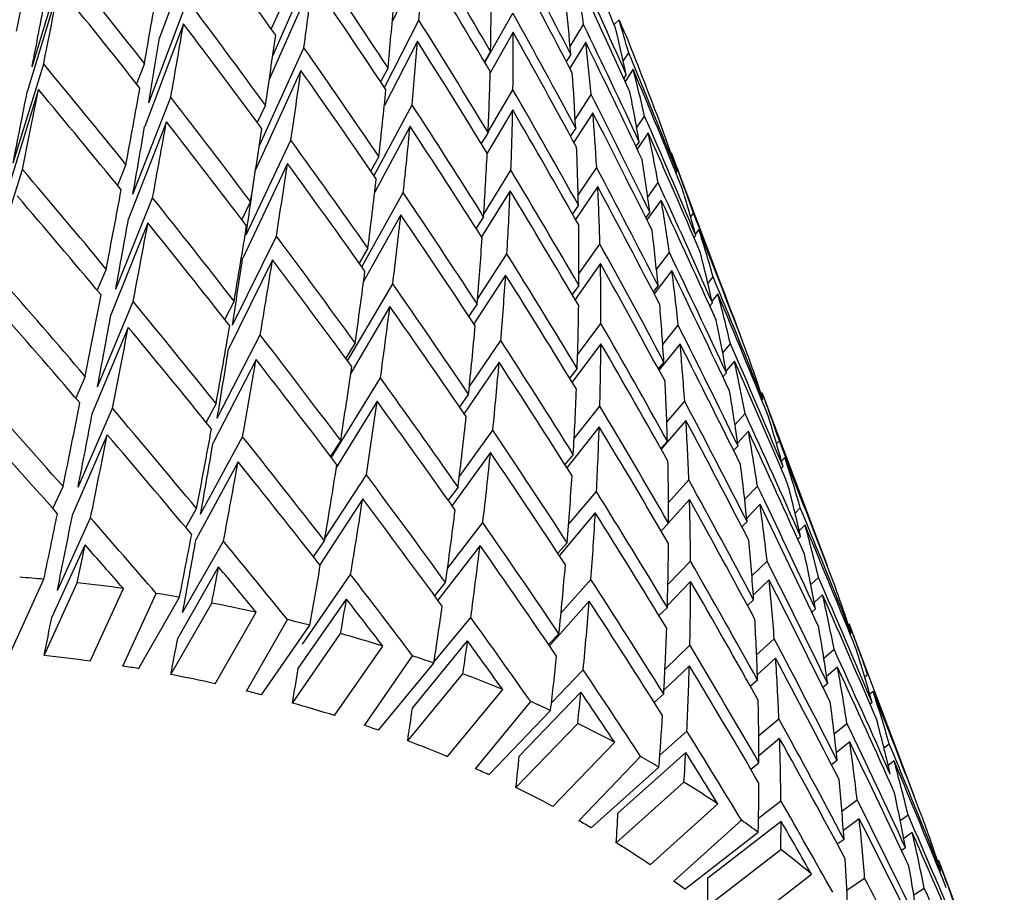
# Model space of a CAD drawing. Units: millimetres. Extents: x 2945 to 11917, y 1393 to 7729.
# Drawn here: x 5674 to 5678, y 3264 to 3267 of the extents above; entities that cross this region are included whole.
import ezdxf

# ---------------------------------------------------------------- set-up
doc = ezdxf.new("R2010")
doc.units = ezdxf.units.MM

# ---------------------------------------------------------------- blocks, each defined once
blk = doc.blocks.new('ART5465')
at = {"color": 0, "lineweight": 25}
for p, q in [((59506.0608, 42996.3612), (59505.8956, 42995.9119)), ((59505.3662, 42995.7919), (59505.4979, 42996.2275)), ((59506.3661, 42995.8373), (59506.5433, 42996.2398)), ((59506.9903, 42996.2371), (59506.8627, 42995.9793)), ((59506.532, 42996.1482), (59506.3519, 42995.739)), ((59505.4775, 42996.1233), (59505.3458, 42995.6878)), ((59505.8507, 42995.6419), (59506.0122, 42996.0686)), ((59506.3916, 42996.0184), (59506.3599, 42995.949)), ((59507.2479, 42995.8087), (59507.3645, 42996.0147)), ((59505.9953, 42995.9694), (59505.8339, 42995.5427)), ((59506.8302, 42995.7056), (59506.9739, 42995.9849)), ((59507.602, 42995.8755), (59507.6577, 42995.9668)), ((59507.7845, 42995.9678), (59507.8053, 42995.9865)), ((59507.3653, 42995.9347), (59507.2698, 42995.7659)), ((59506.9674, 42995.8979), (59506.83, 42995.6308)), ((59507.6669, 42995.8931), (59507.6009, 42995.7851)), ((59506.3106, 42995.4637), (59506.4959, 42995.8701)), ((59507.2718, 42995.8549), (59507.2462, 42995.8115)), ((59507.6048, 42995.8431), (59507.586, 42995.8137)), ((59507.8231, 42995.8149), (59507.8454, 42995.8493)), ((59505.2874, 42995.3922), (59505.4142, 42995.8032)), ((59505.8327, 42995.8054), (59505.7998, 42995.721)), ((59506.4831, 42995.7758), (59506.2949, 42995.3633)), ((59506.8453, 42995.7865), (59506.8145, 42995.7291)), ((59507.8637, 42995.7816), (59507.8308, 42995.7309)), ((59507.8838, 42995.7975), (59507.886, 42995.7977)), ((59507.8354, 42995.7591), (59507.825, 42995.7438)), ((59505.3928, 42995.6963), (59505.2661, 42995.2853)), ((59507.2615, 42995.5206), (59507.3646, 42995.695)), ((59505.7849, 42995.2613), (59505.9423, 42995.6646)), ((59507.6232, 42995.5729), (59507.6896, 42995.6767)), ((59506.336, 42995.6314), (59506.302, 42995.5597)), ((59506.7873, 42995.3391), (59506.9451, 42995.6335)), ((59507.3633, 42995.6123), (59507.2571, 42995.4327)), ((59507.6963, 42995.6005), (59507.6176, 42995.4775)), ((59507.9565, 42995.6119), (59507.956, 42995.6111)), ((59505.9242, 42995.5628), (59505.7668, 42995.1595)), ((59507.8787, 42995.5387), (59507.9114, 42995.5867)), ((59506.9368, 42995.5439), (59506.7903, 42995.2706)), ((59507.2614, 42995.5183), (59507.2329, 42995.4723)), ((59507.6252, 42995.5363), (59507.6033, 42995.5038)), ((59507.9269, 42995.5164), (59507.881, 42995.449)), ((59506.2555, 42995.0925), (59506.4419, 42995.4858)), ((59507.2329, 42995.4723), (59507.2334, 42995.4732)), ((59507.8891, 42995.4799), (59507.8754, 42995.4608)), ((59508.0211, 42995.4316), (59508.0229, 42995.4342)), ((59506.8072, 42995.4185), (59506.7738, 42995.3587)), ((59505.2044, 42994.9789), (59505.326, 42995.3645)), ((59505.7561, 42995.3846), (59505.7211, 42995.2981)), ((59506.4275, 42995.3888), (59506.2412, 42994.9955)), ((59507.2432, 42995.1785), (59507.3563, 42995.3609)), ((59507.6355, 42995.2579), (59507.7124, 42995.3724)), ((59508.0454, 42995.3578), (59508.0414, 42995.3524)), ((59508.048, 42995.3692), (59508.0437, 42995.3631)), ((59508.2995, 42994.7025), (59508.0514, 42995.3604)), ((59507.9246, 42995.2498), (59507.9677, 42995.3099)), ((59507.3529, 42995.2757), (59507.234, 42995.0838)), ((59507.7167, 42995.2936), (59507.6248, 42995.1569)), ((59505.7139, 42994.8674), (59505.8669, 42995.2465)), ((59506.2739, 42995.2307), (59506.2375, 42995.1569)), ((59506.7362, 42994.96), (59506.9088, 42995.2681)), ((59507.9806, 42995.2372), (59507.9213, 42995.1545)), ((59507.6364, 42995.2159), (59507.6114, 42995.1806)), ((59507.9331, 42995.1872), (59507.9161, 42995.1648)), ((59506.8987, 42995.1758), (59506.7438, 42994.8993)), ((59507.2426, 42995.1682), (59507.2111, 42995.1198)), ((59508.1031, 42995.167), (59508.1148, 42995.1824)), ((59505.8476, 42995.142), (59505.6946, 42994.7629)), ((59508.1369, 42995.1152), (59508.1227, 42995.0964)), ((59506.1985, 42994.7174), (59506.3813, 42995.0877)), ((59508.1243, 42995.0905), (59508.1168, 42995.0811)), ((59506.7617, 42995.0371), (59506.7254, 42994.9753)), ((59507.6388, 42994.9311), (59507.7259, 42995.0544)), ((59506.3654, 42994.9881), (59506.1827, 42994.6179)), ((59507.2171, 42994.8252), (59507.3395, 42995.0133)), ((59507.9608, 42994.9488), (59508.0144, 42995.0197)), ((59505.6741, 42994.9506), (59505.637, 42994.8621)), ((59507.7279, 42994.9732), (59507.6224, 42994.8241)), ((59508.0246, 42994.9446), (59507.9514, 42994.8479)), ((59507.3341, 42994.9255), (59507.202, 42994.7225)), ((59508.1749, 42994.8902), (59508.1966, 42994.9174)), ((59506.6771, 42994.5691), (59506.865, 42994.8892)), ((59507.6385, 42994.8825), (59507.6103, 42994.8447)), ((59507.9674, 42994.8817), (59507.9471, 42994.8563)), ((59508.2158, 42994.8479), (59508.1916, 42994.8175)), ((59505.6378, 42994.461), (59505.7861, 42994.8151)), ((59506.2054, 42994.8171), (59506.1664, 42994.7414)), ((59506.8532, 42994.7944), (59506.6907, 42994.5178)), ((59507.2154, 42994.8052), (59507.1808, 42994.7547)), ((59508.1931, 42994.8105), (59508.1821, 42994.7975)), ((59505.7656, 42994.7079), (59505.6173, 42994.3539)), ((59507.6332, 42994.5933), (59507.7303, 42994.7235)), ((59507.9872, 42994.6365), (59508.0512, 42994.7165)), ((59506.1354, 42994.3302), (59506.3142, 42994.6766)), ((59508.3087, 42994.6781), (59508.3082, 42994.6775)), ((59506.7087, 42994.6431), (59506.6695, 42994.5795)), ((59507.1832, 42994.4614), (59507.3143, 42994.6528)), ((59507.73, 42994.6399), (59507.6104, 42994.4797)), ((59508.0589, 42994.6391), (59507.9714, 42994.5298)), ((59508.2362, 42994.6019), (59508.2682, 42994.6397)), ((59506.2969, 42994.5744), (59506.1181, 42994.228)), ((59507.3069, 42994.5626), (59507.1611, 42994.3499)), ((59507.6315, 42994.537), (59507.5999, 42994.497)), ((59507.9919, 42994.5639), (59507.9681, 42994.5359)), ((59508.2846, 42994.5679), (59508.2501, 42994.5271)), ((59505.5869, 42994.5041), (59505.5475, 42994.4139)), ((59506.6097, 42994.1674), (59506.8138, 42994.4978)), ((59508.2516, 42994.5185), (59508.237, 42994.5023)), ((59508.3727, 42994.5005), (59508.3743, 42994.5023)), ((59507.18, 42994.4301), (59507.142, 42994.3778)), ((59508.4002, 42994.4355), (59508.3961, 42994.4308)), ((59508.4031, 42994.4092), (59508.3989, 42994.4048)), ((59508.6619, 42993.7415), (59508.4037, 42994.4261)), ((59505.5569, 42994.0429), (59505.7001, 42994.3713)), ((59506.1307, 42994.3913), (59506.0888, 42994.314)), ((59506.8002, 42994.4005), (59506.6312, 42994.1268)), ((59507.6189, 42994.2452), (59507.7255, 42994.3802)), ((59508.0039, 42994.3134), (59508.0782, 42994.4009)), ((59508.2871, 42994.3027), (59508.3295, 42994.3498)), ((59507.723, 42994.2943), (59507.5887, 42994.1244)), ((59508.0834, 42994.3213), (59507.9811, 42994.2008)), ((59505.6784, 42994.2615), (59505.5352, 42993.9331)), ((59506.0664, 42993.9315), (59506.2409, 42994.2534)), ((59507.1417, 42994.0881), (59507.2809, 42994.2802)), ((59508.3431, 42994.2758), (59508.2982, 42994.226)), ((59506.6485, 42994.2374), (59506.606, 42994.1722)), ((59508.0065, 42994.2345), (59507.9792, 42994.2043)), ((59508.2998, 42994.2149), (59508.2816, 42994.1959)), ((59508.4603, 42994.2233), (59508.4718, 42994.2355)), ((59507.2715, 42994.1875), (59507.1113, 42993.9666)), ((59507.6153, 42994.1798), (59507.5802, 42994.138)), ((59508.4946, 42994.1666), (59508.4806, 42994.1518)), ((59506.2222, 42994.1486), (59506.0477, 42993.8268)), ((59508.4869, 42994.1291), (59508.4789, 42994.1212)), ((59506.5828, 42993.8302), (59506.7554, 42994.0946)), ((59505.4528, 42993.9544), (59505.4947, 42994.0462)), ((59507.1363, 42994.0437), (59507.0948, 42993.9899)), ((59508.011, 42993.9804), (59508.0953, 42994.0738)), ((59508.3275, 42993.9933), (59508.3804, 42994.0483)), ((59507.5959, 42993.8876), (59507.7116, 42994.0254)), ((59506.74, 42993.9948), (59506.5613, 42993.7209)), ((59508.098, 42993.9919), (59508.0112, 42993.8958)), ((59508.3913, 42993.9722), (59508.336, 42993.9147)), ((59506.0048, 42993.8756), (59506.0498, 42993.9542)), ((59507.7068, 42993.9372), (59507.5573, 42993.7591)), ((59508.5368, 42993.9359), (59508.5585, 42993.9574)), ((59505.4712, 42993.6139), (59505.6091, 42993.916)), ((59507.0926, 42993.7058), (59507.2392, 42993.8962)), ((59508.0112, 42993.8942), (59507.9802, 42993.862)), ((59508.3375, 42993.9004), (59508.3155, 42993.879)), ((59508.5784, 42993.8864), (59508.5542, 42993.8625)), ((59507.9883, 42993.8704), (59507.9804, 42993.8616)), ((59508.5598, 42993.8382), (59508.5481, 42993.8273)), ((59505.4483, 42993.5016), (59505.5862, 42993.8036)), ((59505.9917, 42993.5221), (59506.1615, 42993.8189)), ((59506.5351, 42993.7543), (59506.5812, 42993.8207)), ((59507.2278, 42993.8011), (59507.0526, 42993.5735)), ((59507.59, 42993.8118), (59507.5511, 42993.7684)), ((59508.0084, 42993.6381), (59508.1025, 42993.7357)), ((59508.3575, 42993.6744), (59508.4207, 42993.7359)), ((59508.6713, 42993.7167), (59508.6707, 42993.7162)), ((59505.9715, 42993.4149), (59506.1413, 42993.7116)), ((59506.4893, 42993.3913), (59506.6897, 42993.6804)), ((59505.277, 42993.3582), (59505.415, 42993.6604)), ((59505.416, 42993.3441), (59505.5539, 42993.6462)), ((59507.0392, 42993.5917), (59507.0845, 42993.6468)), ((59507.5644, 42993.5212), (59507.6885, 42993.6598)), ((59508.1027, 42993.6516), (59508.0063, 42993.5516)), ((59508.429, 42993.6577), (59508.3634, 42993.5939)), ((59508.6023, 42993.6388), (59508.6343, 42993.6684)), ((59505.6074, 42993.3201), (59505.7453, 42993.6221)), ((59505.7435, 42993.2996), (59505.8815, 42993.6019)), ((59508.6513, 42993.5955), (59508.6168, 42993.5637)), ((59505.8086, 42993.2888), (59505.9786, 42993.5858)), ((59505.9427, 42993.2645), (59506.1126, 42993.5613)), ((59506.4722, 42993.289), (59506.6727, 42993.5781)), ((59507.6815, 42993.5692), (59507.516, 42993.3844)), ((59508.3646, 42993.5756), (59508.3387, 42993.5521)), ((59506.1268, 42993.2263), (59506.2967, 42993.5231)), ((59508.0061, 42993.5436), (59507.9711, 42993.5098)), ((59508.6217, 42993.5371), (59508.6061, 42993.5237)), ((59508.7349, 42993.541), (59508.7364, 42993.5423)), ((59506.2573, 42993.1957), (59506.4273, 42993.4927)), ((59506.3197, 42993.18), (59506.5203, 42993.4693)), ((59507.0363, 42993.3154), (59507.1893, 42993.5016)), ((59508.7628, 42993.4741), (59508.7588, 42993.4705)), ((59506.4478, 42993.1456), (59506.6483, 42993.4347)), ((59507.5128, 42993.3891), (59507.5557, 42993.4338)), ((59508.7698, 42993.4369), (59508.7654, 42993.4332)), ((59509.0319, 42992.7604), (59508.7665, 42993.4643)), ((59506.9466, 42993.1251), (59507.176, 42993.4041)), ((59507.9964, 42993.2873), (59508.0997, 42993.3872)), ((59508.3771, 42993.3466), (59508.4504, 42993.4132)), ((59506.6231, 42993.0935), (59506.8236, 42993.3826)), ((59508.6566, 42993.3328), (59508.6991, 42993.3693)), ((59506.747, 42993.0531), (59506.9476, 42993.3423)), ((59506.8061, 42993.0326), (59507.0357, 42993.3119)), ((59508.4561, 42993.333), (59508.3803, 42993.2642)), ((59506.9272, 42992.9884), (59507.1566, 42993.2675)), ((59507.5244, 42993.1467), (59507.6564, 42993.284)), ((59508.0976, 42993.301), (59507.9919, 42993.1988)), ((59508.7132, 42993.2945), (59508.6682, 42993.2559)), ((59508.8264, 42993.2548), (59508.838, 42993.2643)), ((59508.3811, 42993.2412), (59508.3512, 42993.216)), ((59508.6725, 42993.2265), (59508.6529, 42993.2109)), ((59507.0923, 42992.9229), (59507.3218, 42993.202)), ((59507.3907, 42992.9244), (59507.6472, 42993.1912)), ((59507.9518, 42993.1483), (59507.9911, 42993.1835)), ((59508.8613, 42993.1943), (59508.8472, 42993.1827)), ((59507.2086, 42992.8728), (59507.4382, 42993.1521)), ((59508.857, 42993.1477), (59508.8485, 42993.1414)), ((59507.2639, 42992.8478), (59507.5207, 42993.1148)), ((59507.377, 42992.7942), (59507.6336, 42993.061)), ((59508.3862, 42993.0108), (59508.4696, 42993.0808)), ((59508.6997, 42993.0185), (59508.7526, 42993.0606)), ((59507.9748, 42992.9287), (59508.0871, 42993.0293)), ((59507.5306, 42992.7157), (59507.7872, 42992.9825)), ((59508.4726, 42992.9986), (59508.3869, 42992.9265)), ((59508.764, 42992.9839), (59508.7086, 42992.9399)), ((59508.9061, 42992.9603), (59508.9282, 42992.9769)), ((59507.801, 42992.6885), (59508.0826, 42992.9408)), ((59507.6383, 42992.6565), (59507.895, 42992.9235)), ((59508.3528, 42992.8713), (59508.387, 42992.8979)), ((59508.7121, 42992.907), (59508.6883, 42992.8896)), ((59508.9485, 42992.9051), (59508.924, 42992.8866)), ((59507.6894, 42992.6271), (59507.9712, 42992.8797)), ((59507.7936, 42992.5645), (59508.0752, 42992.8169)), ((59508.385, 42992.6674), (59508.478, 42992.7395)), ((59508.7316, 42992.6966), (59508.795, 42992.743)), ((59507.9345, 42992.4737), (59508.2161, 42992.7261)), ((59508.0327, 42992.4058), (59508.3145, 42992.6583)), ((59508.1741, 42992.4193), (59508.4785, 42992.6552)), ((59508.8036, 42992.6644), (59508.7378, 42992.6162)), ((59508.9741, 42992.6581), (59509.0067, 42992.6807)), ((59508.0792, 42992.3722), (59508.3838, 42992.6084)), ((59508.7122, 42992.5604), (59508.7403, 42992.5792)), ((59509.024, 42992.6072), (59508.9889, 42992.5828)), ((59508.1736, 42992.3011), (59508.4781, 42992.5371)), ((59508.9963, 42992.5438), (59508.9796, 42992.5331)), ((59509.1047, 42992.5609), (59509.1062, 42992.5619)), ((59509.4065, 42991.7672), (59509.1367, 42992.4827)), ((59509.1426, 42992.4486), (59509.1378, 42992.4457)), ((59508.3006, 42992.1988), (59508.605, 42992.4347)), ((59508.7524, 42992.3677), (59508.826, 42992.4171)), ((59509.0302, 42992.3489), (59509.0734, 42992.3764))]:
    blk.add_line(p, q, dxfattribs=at)
for centre, radius, start, end in [((59504.4909, 42994.4583), 3.6498, 23.4238, 24.752), ((59504.71, 42986.1043), 7.589, 84.66929, 85.43125), ((59504.7378, 42986.3681), 7.3237, 82.09268, 83.6019), ((59504.7767, 42986.6347), 7.0542, 80.18997, 80.98996), ((59504.8264, 42986.9018), 6.7826, 77.47987, 79.06834), ((59504.8871, 42987.166), 6.5115, 75.47364, 76.31749), ((59504.9579, 42987.425), 6.2429, 72.61097, 74.2897), ((59504.6523, 42986.4843), 6.9022, 82.04659, 83.64799), ((59505.0386, 42987.6758), 5.9794, 70.48799, 71.38118), ((59504.6891, 42986.7355), 6.6483, 80.3052, 80.87473), ((59504.7358, 42986.9873), 6.3922, 77.43136, 79.11684), ((59505.1276, 42987.9164), 5.7229, 67.4553, 69.2342), ((59504.7931, 42987.2362), 6.1367, 75.59519, 76.19594), ((59504.8598, 42987.4804), 5.8836, 72.5597, 74.34096), ((59505.2244, 42988.1443), 5.4753, 65.2041, 66.1513), ((59505.3269, 42988.3578), 5.2384, 61.9873, 63.8743), ((59504.9358, 42987.7167), 5.6353, 70.6166, 71.2525), ((59505.0197, 42987.9435), 5.3935, 67.401, 69.2886), ((59505.434, 42988.5552), 5.0138, 59.5998, 60.6043), ((59505.111, 42988.1582), 5.1602, 65.3406, 66.0149), ((59505.5435, 42988.7352), 4.8031, 56.1905, 58.1899), ((59505.2075, 42988.3595), 4.9369, 61.9297, 63.932), ((59505.3086, 42988.5455), 4.7253, 59.7445, 60.4596), ((59505.6539, 42988.897), 4.6072, 53.6636, 54.7263), ((59505.4117, 42988.7152), 4.5267, 56.1294, 58.2509), ((59505.7627, 42989.0399), 4.4276, 50.0618, 52.1727), ((59505.5158, 42988.8676), 4.342, 53.8167, 54.5733)]:
    blk.add_arc(centre, radius, start, end, dxfattribs=at)
for centre, major_axis, ratio, start_param, end_param in [((59503.1898, 42988.5558), (-8.0165, 14.7177), 0.394934, 5.011892, 5.045577), ((59503.0983, 42988.7984), (-6.6841, 15.5144), 0.409252, 5.002308, 5.035712), ((59503.0983, 42988.7984), (-5.7099, 15.9139), 0.410801, 5.019358, 5.05258), ((59503.1898, 42988.5558), (-4.1891, 16.2871), 0.401098, 5.078519, 5.103127), ((59503.0983, 42988.7984), (2.8727, 12.0268), 0.049054, 5.359728, 5.393412), ((59503.0983, 42988.7984), (-8.7844, 14.077), 0.377493, 4.986835, 5.02052), ((59503.0983, 42988.7984), (-7.5938, 15.0072), 0.401297, 4.985929, 5.019487), ((59503.1898, 42988.5558), (3.1682, 10.6386), 0.20133, 5.543571, 5.577128), ((59503.1898, 42988.5558), (-6.6841, 15.5144), 0.409252, 5.01363, 5.047188), ((59503.1898, 42988.5558), (-5.7099, 15.9139), 0.410801, 5.030834, 5.064238), ((59503.0983, 42988.7984), (-4.6992, 16.1942), 0.40593, 5.036171, 5.069181), ((59503.1898, 42988.5558), (3.2558, 9.6501), 0.327961, 5.69102, 5.724242), ((59503.1898, 42988.5558), (-4.6992, 16.1942), 0.40593, 5.047829, 5.081051), ((59503.1898, 42988.5558), (3.0922, 11.115), 0.146206, 5.470552, 5.504237), ((59503.1898, 42988.5558), (-7.5938, 15.0072), 0.401297, 4.997124, 5.030809), ((59503.1898, 42988.5558), (2.8727, 12.0268), 0.049054, 5.37082, 5.404608), ((59503.1898, 42988.5558), (-8.7844, 14.077), 0.377493, 4.997928, 5.031715), ((59503.0983, 42988.7984), (2.9938, 11.5781), 0.095628, 5.386888, 5.420573), ((59503.0983, 42988.7984), (3.2225, 10.1499), 0.261649, 5.56069, 5.594094), ((59503.1898, 42988.5558), (2.7074, 11.3346), 0.049054, 5.416486, 5.449487), ((59503.0983, 42988.7984), (-8.4141, 14.407), 0.386996, 4.971053, 5.004738), ((59503.0983, 42988.7984), (3.1682, 10.6386), 0.20133, 5.487368, 5.520926), ((59503.0983, 42988.7984), (3.2558, 9.6501), 0.327961, 5.634482, 5.667704), ((59503.0983, 42988.7984), (-6.2034, 15.7284), 0.41083, 4.988365, 5.021769), ((59503.1898, 42988.5558), (2.9938, 11.5781), 0.095628, 5.397981, 5.431768), ((59503.1898, 42988.5558), (-8.4141, 14.407), 0.386996, 4.982145, 5.015933), ((59503.0983, 42988.7984), (-7.1487, 15.2734), 0.406072, 4.97154, 5.005097), ((59503.0983, 42988.7984), (-5.2073, 16.0696), 0.409167, 5.005411, 5.038633), ((59503.1898, 42988.5558), (3.2693, 9.1399), 0.401238, 5.765584, 5.790192), ((59503.0983, 42988.7984), (3.0922, 11.115), 0.146206, 5.414477, 5.448162), ((59503.1898, 42988.5558), (3.2225, 10.1499), 0.261649, 5.572013, 5.60557), ((59503.1898, 42988.5558), (-6.2034, 15.7284), 0.41083, 4.999688, 5.033245), ((59503.0983, 42988.7984), (3.2693, 9.1399), 0.401238, 5.708835, 5.741845), ((59503.1898, 42988.5558), (2.8215, 10.9117), 0.095628, 5.443647, 5.476648), ((59503.1898, 42988.5558), (3.1682, 10.6386), 0.20133, 5.498563, 5.532248), ((59503.1898, 42988.5558), (-7.1487, 15.2734), 0.406072, 4.982735, 5.01642), ((59503.1898, 42988.5558), (3.2558, 9.6501), 0.327961, 5.645958, 5.679362), ((59503.1898, 42988.5558), (-5.2073, 16.0696), 0.409167, 5.016887, 5.050291), ((59503.1898, 42988.5558), (-3.6806, 16.3477), 0.394679, 5.063737, 5.088344), ((59503.0983, 42988.7984), (-8.0165, 14.7177), 0.394934, 4.955817, 4.989502), ((59503.0983, 42988.7984), (-4.1891, 16.2871), 0.401098, 5.02177, 5.05478), ((59503.0983, 42988.7984), (-9.1253, 13.7298), 0.366433, 4.958349, 4.992136), ((59503.1898, 42988.5558), (3.0922, 11.115), 0.146206, 5.42557, 5.459357), ((59503.1898, 42988.5558), (-8.0165, 14.7177), 0.394934, 4.96691, 5.000697), ((59503.0983, 42988.7984), (3.2225, 10.1499), 0.261649, 5.515811, 5.549368), ((59503.0983, 42988.7984), (3.2558, 9.6501), 0.327961, 5.589602, 5.623006), ((59503.1898, 42988.5558), (3.2693, 9.1399), 0.401238, 5.720493, 5.753715), ((59503.1898, 42988.5558), (-4.1891, 16.2871), 0.401098, 5.033428, 5.06665), ((59503.1898, 42988.5558), (2.7074, 11.3346), 0.049054, 5.371498, 5.404608), ((59503.1898, 42988.5558), (2.8727, 12.0268), 0.049054, 5.325862, 5.359728), ((59503.1898, 42988.5558), (-9.1253, 13.7298), 0.366433, 4.969363, 5.003229), ((59503.0983, 42988.7984), (2.9938, 11.5781), 0.095628, 5.342008, 5.375796), ((59503.0983, 42988.7984), (3.1682, 10.6386), 0.20133, 5.442488, 5.476173), ((59503.0983, 42988.7984), (-6.6841, 15.5144), 0.409252, 4.957428, 4.990986), ((59503.0983, 42988.7984), (3.2693, 9.1399), 0.401238, 5.663955, 5.697177), ((59503.0983, 42988.7984), (-8.7844, 14.077), 0.377493, 4.941955, 4.975742), ((59503.0983, 42988.7984), (-5.7099, 15.9139), 0.410801, 4.974478, 5.007882), ((59503.0983, 42988.7984), (-7.5938, 15.0072), 0.401297, 4.941049, 4.974734), ((59503.1898, 42988.5558), (3.2225, 10.1499), 0.261649, 5.527006, 5.56069), ((59503.1898, 42988.5558), (-6.6841, 15.5144), 0.409252, 4.968623, 5.002308), ((59503.1898, 42988.5558), (3.2558, 9.6501), 0.327961, 5.600925, 5.634482), ((59503.1898, 42988.5558), (-5.7099, 15.9139), 0.410801, 4.9858, 5.019358), ((59503.1898, 42988.5558), (2.9938, 11.5781), 0.095628, 5.353023, 5.386888), ((59503.1898, 42988.5558), (-8.7844, 14.077), 0.377493, 4.952969, 4.986835), ((59503.0983, 42988.7984), (-4.6992, 16.1942), 0.40593, 4.991291, 5.024513), ((59503.1898, 42988.5558), (2.8215, 10.9117), 0.095628, 5.398658, 5.431768), ((59503.0983, 42988.7984), (3.0922, 11.115), 0.146206, 5.369597, 5.403385), ((59503.1898, 42988.5558), (3.1682, 10.6386), 0.20133, 5.453581, 5.487368), ((59503.1898, 42988.5558), (-7.5938, 15.0072), 0.401297, 4.952142, 4.985929), ((59503.1898, 42988.5558), (3.2693, 9.1399), 0.401238, 5.675431, 5.708835), ((59503.1898, 42988.5558), (-4.6992, 16.1942), 0.40593, 5.002767, 5.036171), ((59503.0983, 42988.7984), (3.2647, 8.62), 0.48269, 5.739072, 5.772082), ((59503.0983, 42988.7984), (-8.4141, 14.407), 0.386996, 4.926173, 4.95996), ((59503.0983, 42988.7984), (3.2225, 10.1499), 0.261649, 5.470931, 5.504616), ((59503.0983, 42988.7984), (3.2558, 9.6501), 0.327961, 5.544722, 5.57828), ((59503.0983, 42988.7984), (-3.6806, 16.3477), 0.394679, 5.029892, 5.039998), ((59503.0983, 42988.7984), (3.2693, 9.1399), 0.401238, 5.619075, 5.652479), ((59503.0983, 42988.7984), (-9.4353, 13.3675), 0.353824, 4.930525, 4.964391), ((59503.1898, 42988.5558), (2.9142, 10.4753), 0.146206, 5.426247, 5.459357), ((59503.1898, 42988.5558), (3.0922, 11.115), 0.146206, 5.380612, 5.414477), ((59503.1898, 42988.5558), (-8.4141, 14.407), 0.386996, 4.937187, 4.971053), ((59503.0983, 42988.7984), (-7.1487, 15.2734), 0.406072, 4.92666, 4.960345), ((59503.0983, 42988.7984), (-6.2034, 15.7284), 0.41083, 4.943485, 4.977043), ((59503.1898, 42988.5558), (3.2647, 8.62), 0.48269, 5.750729, 5.783951), ((59503.0983, 42988.7984), (3.1682, 10.6386), 0.20133, 5.397608, 5.431396), ((59503.0983, 42988.7984), (-5.2073, 16.0696), 0.409167, 4.960531, 4.993935), ((59503.0983, 42988.7984), (2.9938, 11.5781), 0.095628, 5.297129, 5.330994), ((59503.1898, 42988.5558), (3.2225, 10.1499), 0.261649, 5.482023, 5.515811), ((59503.1898, 42988.5558), (-7.1487, 15.2734), 0.406072, 4.937753, 4.97154), ((59503.1898, 42988.5558), (3.2558, 9.6501), 0.327961, 5.555918, 5.589602), ((59503.1898, 42988.5558), (-6.2034, 15.7284), 0.41083, 4.95468, 4.988365), ((59503.0983, 42988.7984), (3.2647, 8.62), 0.48269, 5.694192, 5.727414), ((59503.1898, 42988.5558), (-9.4353, 13.3675), 0.353824, 4.941483, 4.975405), ((59503.0983, 42988.7984), (-9.1253, 13.7298), 0.366433, 4.913469, 4.947335), ((59503.0983, 42988.7984), (-8.0165, 14.7177), 0.394934, 4.910937, 4.944724), ((59503.1898, 42988.5558), (3.2693, 9.1399), 0.401238, 5.630397, 5.663955), ((59503.1898, 42988.5558), (-5.2073, 16.0696), 0.409167, 4.971854, 5.005411), ((59503.1898, 42988.5558), (2.8215, 10.9117), 0.095628, 5.353695, 5.386888), ((59503.1898, 42988.5558), (3.1682, 10.6386), 0.20133, 5.408622, 5.442488), ((59503.1898, 42988.5558), (-8.0165, 14.7177), 0.394934, 4.921951, 4.955817), ((59503.0983, 42988.7984), (-4.1891, 16.2871), 0.401098, 4.97689, 5.010112), ((59503.1898, 42988.5558), (2.9938, 11.5781), 0.095628, 5.308087, 5.342008), ((59503.1898, 42988.5558), (-9.1253, 13.7298), 0.366433, 4.924427, 4.958349), ((59503.0983, 42988.7984), (3.0922, 11.115), 0.146206, 5.324718, 5.358583), ((59503.0983, 42988.7984), (3.2558, 9.6501), 0.327961, 5.499843, 5.533527), ((59503.0983, 42988.7984), (3.2693, 9.1399), 0.401238, 5.574195, 5.607753), ((59503.1898, 42988.5558), (3.2647, 8.62), 0.48269, 5.705668, 5.739072), ((59503.1898, 42988.5558), (-4.1891, 16.2871), 0.401098, 4.988366, 5.02177), ((59503.0983, 42988.7984), (-8.7844, 14.077), 0.377493, 4.897075, 4.930941), ((59503.0983, 42988.7984), (3.2225, 10.1499), 0.261649, 5.426051, 5.459838), ((59503.0983, 42988.7984), (-6.6841, 15.5144), 0.409252, 4.912548, 4.946233), ((59503.1898, 42988.5558), (2.9142, 10.4753), 0.146206, 5.381284, 5.414477), ((59503.1898, 42988.5558), (3.0922, 11.115), 0.146206, 5.335676, 5.369597), ((59503.1898, 42988.5558), (-8.7844, 14.077), 0.377493, 4.908034, 4.941955), ((59503.0983, 42988.7984), (-7.5938, 15.0072), 0.401297, 4.896169, 4.929957), ((59503.0983, 42988.7984), (-5.7099, 15.9139), 0.410801, 4.929598, 4.963156), ((59503.0983, 42988.7984), (3.2647, 8.62), 0.48269, 5.649312, 5.682716), ((59503.0983, 42988.7984), (3.1682, 10.6386), 0.20133, 5.352728, 5.386594), ((59503.1898, 42988.5558), (3.2558, 9.6501), 0.327961, 5.510935, 5.544722), ((59503.1898, 42988.5558), (-6.6841, 15.5144), 0.409252, 4.923641, 4.957428), ((59503.1898, 42988.5558), (3.2693, 9.1399), 0.401238, 5.58539, 5.619075), ((59503.1898, 42988.5558), (-5.7099, 15.9139), 0.410801, 4.940793, 4.974478), ((59503.0983, 42988.7984), (-9.7131, 12.9919), 0.339667, 4.903401, 4.937323), ((59503.1898, 42988.5558), (3.2225, 10.1499), 0.261649, 5.437065, 5.470931), ((59503.1898, 42988.5558), (-7.5938, 15.0072), 0.401297, 4.907183, 4.941049), ((59503.0983, 42988.7984), (-4.6992, 16.1942), 0.40593, 4.946411, 4.979815), ((59503.0983, 42988.7984), (-8.4141, 14.407), 0.386996, 4.881293, 4.915159), ((59503.0983, 42988.7984), (2.9938, 11.5781), 0.095628, 5.252249, 5.28617), ((59503.1898, 42988.5558), (3.2647, 8.62), 0.48269, 5.660634, 5.694192), ((59503.1898, 42988.5558), (-4.6992, 16.1942), 0.40593, 4.957734, 4.991291), ((59503.1898, 42988.5558), (-9.7131, 12.9919), 0.339667, 4.914327, 4.948281), ((59503.0983, 42988.7984), (-9.4353, 13.3675), 0.353824, 4.885645, 4.919566), ((59503.1898, 42988.5558), (3.1682, 10.6386), 0.20133, 5.363687, 5.397608), ((59503.1898, 42988.5558), (-8.4141, 14.407), 0.386996, 4.892251, 4.926173), ((59503.0983, 42988.7984), (3.2558, 9.6501), 0.327961, 5.454963, 5.48875), ((59503.0983, 42988.7984), (3.2693, 9.1399), 0.401238, 5.529315, 5.563), ((59503.1898, 42988.5558), (2.8215, 10.9117), 0.095628, 5.308756, 5.342008), ((59503.0983, 42988.7984), (3.2647, 8.62), 0.48269, 5.604432, 5.637989), ((59503.1898, 42988.5558), (2.9938, 11.5781), 0.095628, 5.263174, 5.297129), ((59503.1898, 42988.5558), (-9.4353, 13.3675), 0.353824, 4.89657, 4.930525), ((59503.0983, 42988.7984), (3.0922, 11.115), 0.146206, 5.279838, 5.313759), ((59503.0983, 42988.7984), (3.2225, 10.1499), 0.261649, 5.381171, 5.415037), ((59503.0983, 42988.7984), (-7.1487, 15.2734), 0.406072, 4.88178, 4.915567), ((59503.0983, 42988.7984), (-6.2034, 15.7284), 0.41083, 4.898605, 4.93229), ((59503.0983, 42988.7984), (-9.1253, 13.7298), 0.366433, 4.868589, 4.90251), ((59503.1898, 42988.5558), (2.9142, 10.4753), 0.146206, 5.336345, 5.369597), ((59503.0983, 42988.7984), (-8.0165, 14.7177), 0.394934, 4.866057, 4.899923), ((59503.1898, 42988.5558), (3.2558, 9.6501), 0.327961, 5.465977, 5.499843), ((59503.1898, 42988.5558), (-7.1487, 15.2734), 0.406072, 4.892794, 4.92666), ((59503.1898, 42988.5558), (3.2693, 9.1399), 0.401238, 5.540408, 5.574195), ((59503.1898, 42988.5558), (-6.2034, 15.7284), 0.41083, 4.909698, 4.943485), ((59503.0983, 42988.7984), (-5.2073, 16.0696), 0.409167, 4.915651, 4.949209), ((59503.1898, 42988.5558), (3.0922, 11.115), 0.146206, 5.290763, 5.324718), ((59503.1898, 42988.5558), (-9.1253, 13.7298), 0.366433, 4.879514, 4.913469), ((59503.0983, 42988.7984), (3.2457, 8.0902), 0.573825, 5.680788, 5.714192), ((59503.0983, 42988.7984), (3.1682, 10.6386), 0.20133, 5.307849, 5.34177), ((59503.1898, 42988.5558), (3.2225, 10.1499), 0.261649, 5.392129, 5.426051), ((59503.1898, 42988.5558), (-8.0165, 14.7177), 0.394934, 4.877016, 4.910937), ((59503.1898, 42988.5558), (3.2647, 8.62), 0.48269, 5.615627, 5.649312), ((59503.1898, 42988.5558), (-5.2073, 16.0696), 0.409167, 4.926846, 4.960531), ((59503.0983, 42988.7984), (-8.7844, 14.077), 0.377493, 4.852195, 4.886117), ((59503.0983, 42988.7984), (3.2558, 9.6501), 0.327961, 5.410083, 5.443949), ((59503.0983, 42988.7984), (3.2693, 9.1399), 0.401238, 5.484435, 5.518223), ((59503.0983, 42988.7984), (-9.9578, 12.6048), 0.323956, 4.877002, 4.910957), ((59503.0983, 42988.7984), (3.2647, 8.62), 0.48269, 5.559552, 5.593237), ((59503.1898, 42988.5558), (3.2457, 8.0902), 0.573825, 5.69211, 5.725668), ((59503.0983, 42988.7984), (2.9938, 11.5781), 0.095628, 5.207369, 5.241323), ((59503.0983, 42988.7984), (-9.7131, 12.9919), 0.339667, 4.858521, 4.892476), ((59503.1898, 42988.5558), (3.1682, 10.6386), 0.20133, 5.318774, 5.352728), ((59503.1898, 42988.5558), (-8.7844, 14.077), 0.377493, 4.863121, 4.897075), ((59503.0983, 42988.7984), (-7.5938, 15.0072), 0.401297, 4.85129, 4.885155), ((59503.0983, 42988.7984), (-6.6841, 15.5144), 0.409252, 4.867668, 4.901455), ((59503.1898, 42988.5558), (-9.9578, 12.6048), 0.323956, 4.887917, 4.921882), ((59503.1898, 42988.5558), (2.8215, 10.9117), 0.095628, 5.263841, 5.297129), ((59503.0983, 42988.7984), (3.2225, 10.1499), 0.261649, 5.336291, 5.370212), ((59503.0983, 42988.7984), (-5.7099, 15.9139), 0.410801, 4.884718, 4.918403), ((59503.0983, 42988.7984), (3.2457, 8.0902), 0.573825, 5.635908, 5.669466), ((59503.1898, 42988.5558), (3.2558, 9.6501), 0.327961, 5.421041, 5.454963), ((59503.1898, 42988.5558), (-7.5938, 15.0072), 0.401297, 4.862248, 4.896169), ((59503.1898, 42988.5558), (3.2693, 9.1399), 0.401238, 5.495449, 5.529315), ((59503.1898, 42988.5558), (-6.6841, 15.5144), 0.409252, 4.878682, 4.912548), ((59503.1898, 42988.5558), (2.9938, 11.5781), 0.095628, 5.218283, 5.252249), ((59503.1898, 42988.5558), (-9.7131, 12.9919), 0.339667, 4.869436, 4.903401), ((59503.0983, 42988.7984), (3.0922, 11.115), 0.146206, 5.234958, 5.268912), ((59503.0983, 42988.7984), (-9.4353, 13.3675), 0.353824, 4.840765, 4.87472), ((59503.0983, 42988.7984), (-8.4141, 14.407), 0.386996, 4.836413, 4.870334), ((59503.1898, 42988.5558), (3.2647, 8.62), 0.48269, 5.570645, 5.604432), ((59503.1898, 42988.5558), (-5.7099, 15.9139), 0.410801, 4.895811, 4.929598), ((59503.1898, 42988.5558), (2.9142, 10.4753), 0.146206, 5.29143, 5.324718), ((59503.0983, 42988.7984), (-4.6992, 16.1942), 0.40593, 4.901531, 4.935089), ((59503.1898, 42988.5558), (3.2225, 10.1499), 0.261649, 5.347216, 5.381171), ((59503.1898, 42988.5558), (-8.4141, 14.407), 0.386996, 4.847338, 4.881293), ((59503.1898, 42988.5558), (3.2457, 8.0902), 0.573825, 5.647103, 5.680788), ((59503.1898, 42988.5558), (-4.6992, 16.1942), 0.40593, 4.912726, 4.946411), ((59503.1898, 42988.5558), (3.0922, 11.115), 0.146206, 5.245872, 5.279838), ((59503.1898, 42988.5558), (-9.4353, 13.3675), 0.353824, 4.85168, 4.885645), ((59503.0983, 42988.7984), (3.1682, 10.6386), 0.20133, 5.262969, 5.296923), ((59503.0983, 42988.7984), (3.2693, 9.1399), 0.401238, 5.439555, 5.473421), ((59503.0983, 42988.7984), (3.2647, 8.62), 0.48269, 5.514672, 5.548459), ((59503.0983, 42988.7984), (-9.1253, 13.7298), 0.366433, 4.823709, 4.857664), ((59503.0983, 42988.7984), (3.2558, 9.6501), 0.327961, 5.365203, 5.399124), ((59503.0983, 42988.7984), (-7.1487, 15.2734), 0.406072, 4.8369, 4.870766), ((59503.0983, 42988.7984), (-6.2034, 15.7284), 0.41083, 4.853725, 4.887513), ((59503.0983, 42988.7984), (3.2457, 8.0902), 0.573825, 5.591028, 5.624713), ((59503.0983, 42988.7984), (-8.0165, 14.7177), 0.394934, 4.821177, 4.855099), ((59503.1898, 42988.5558), (3.1682, 10.6386), 0.20133, 5.273883, 5.307849), ((59503.1898, 42988.5558), (-9.1253, 13.7298), 0.366433, 4.834624, 4.868589), ((59503.1898, 42988.5558), (3.2693, 9.1399), 0.401238, 5.450514, 5.484435), ((59503.1898, 42988.5558), (-7.1487, 15.2734), 0.406072, 4.847859, 4.88178), ((59503.1898, 42988.5558), (3.2647, 8.62), 0.48269, 5.525686, 5.559552), ((59503.1898, 42988.5558), (-6.2034, 15.7284), 0.41083, 4.86474, 4.898605), ((59503.0983, 42988.7984), (2.9938, 11.5781), 0.095628, 5.170342, 5.196454), ((59503.1898, 42988.5558), (2.8215, 10.9117), 0.095628, 5.21895, 5.252249), ((59503.0983, 42988.7984), (3.2225, 10.1499), 0.261649, 5.291411, 5.325366), ((59503.1898, 42988.5558), (3.2558, 9.6501), 0.327961, 5.376128, 5.410083), ((59503.1898, 42988.5558), (-8.0165, 14.7177), 0.394934, 4.832103, 4.866057), ((59503.0983, 42988.7984), (-5.2073, 16.0696), 0.409167, 4.870771, 4.904456), ((59503.0983, 42988.7984), (-9.9578, 12.6048), 0.323956, 4.839976, 4.866088), ((59503.0983, 42988.7984), (-8.7844, 14.077), 0.377493, 4.807316, 4.84127), ((59503.1898, 42988.5558), (3.2457, 8.0902), 0.573825, 5.602121, 5.635908), ((59503.1898, 42988.5558), (-5.2073, 16.0696), 0.409167, 4.881864, 4.915651), ((59503.0983, 42988.7984), (3.0922, 11.115), 0.146206, 5.197931, 5.224043), ((59503.1898, 42988.5558), (2.9938, 11.5781), 0.095628, 5.192178, 5.207369), ((59503.1898, 42988.5558), (-9.9578, 12.6048), 0.323956, 4.861812, 4.877002), ((59503.1898, 42988.5558), (2.9142, 10.4753), 0.146206, 5.246539, 5.279838), ((59503.0983, 42988.7984), (-9.7131, 12.9919), 0.339667, 4.821495, 4.847607), ((59503.1898, 42988.5558), (3.2225, 10.1499), 0.261649, 5.302326, 5.336291), ((59503.1898, 42988.5558), (-8.7844, 14.077), 0.377493, 4.81823, 4.852195), ((59503.0983, 42988.7984), (3.2693, 9.1399), 0.401238, 5.394676, 5.428597), ((59503.0983, 42988.7984), (3.2647, 8.62), 0.48269, 5.469792, 5.503658), ((59503.0983, 42988.7984), (3.2457, 8.0902), 0.573825, 5.546148, 5.579935), ((59503.0983, 42988.7984), (3.1682, 10.6386), 0.20133, 5.225942, 5.252054), ((59503.0983, 42988.7984), (3.2558, 9.6501), 0.327961, 5.320323, 5.354277), ((59503.0983, 42988.7984), (-7.5938, 15.0072), 0.401297, 4.80641, 4.840331), ((59503.0983, 42988.7984), (-6.6841, 15.5144), 0.409252, 4.822788, 4.856654), ((59503.1898, 42988.5558), (3.0922, 11.115), 0.146206, 5.219767, 5.234958), ((59503.1898, 42988.5558), (-9.7131, 12.9919), 0.339667, 4.843331, 4.858521), ((59503.0983, 42988.7984), (-9.4353, 13.3675), 0.353824, 4.803738, 4.829851), ((59503.0983, 42988.7984), (-8.4141, 14.407), 0.386996, 4.791533, 4.825488), ((59503.1898, 42988.5558), (3.2693, 9.1399), 0.401238, 5.405601, 5.439555), ((59503.1898, 42988.5558), (-7.5938, 15.0072), 0.401297, 4.817335, 4.85129), ((59503.1898, 42988.5558), (3.2647, 8.62), 0.48269, 5.480751, 5.514672), ((59503.1898, 42988.5558), (-6.6841, 15.5144), 0.409252, 4.833747, 4.867668), ((59503.0983, 42988.7984), (-5.7099, 15.9139), 0.410801, 4.839838, 4.873626), ((59503.0983, 42988.7984), (3.2209, 7.5479), 0.676547, 5.625037, 5.658722), ((59503.1898, 42988.5558), (3.2457, 8.0902), 0.573825, 5.557162, 5.591028), ((59503.1898, 42988.5558), (-5.7099, 15.9139), 0.410801, 4.850852, 4.884718), ((59503.1898, 42988.5558), (3.1682, 10.6386), 0.20133, 5.247778, 5.262969), ((59503.1898, 42988.5558), (-9.4353, 13.3675), 0.353824, 4.825575, 4.840765), ((59503.1898, 42988.5558), (3.2558, 9.6501), 0.327961, 5.331237, 5.365203), ((59503.1898, 42988.5558), (-8.4141, 14.407), 0.386996, 4.802448, 4.836413), ((59503.0983, 42988.7984), (3.2225, 10.1499), 0.261649, 5.254384, 5.280497), ((59503.1898, 42988.5558), (2.8215, 10.9117), 0.095628, 5.191251, 5.207369), ((59503.0983, 42988.7984), (-9.1253, 13.7298), 0.366433, 4.786682, 4.812795), ((59503.0983, 42988.7984), (3.2647, 8.62), 0.48269, 5.424912, 5.458834), ((59503.1898, 42988.5558), (3.2209, 7.5479), 0.676547, 5.636129, 5.669917), ((59503.0983, 42988.7984), (3.2693, 9.1399), 0.401238, 5.349796, 5.38375), ((59503.0983, 42988.7984), (3.2457, 8.0902), 0.573825, 5.501268, 5.535134), ((59503.1898, 42988.5558), (2.9142, 10.4753), 0.146206, 5.21884, 5.234958), ((59503.1898, 42988.5558), (3.2225, 10.1499), 0.261649, 5.276221, 5.291411), ((59503.1898, 42988.5558), (-9.1253, 13.7298), 0.366433, 4.808519, 4.823709), ((59503.0983, 42988.7984), (-8.0165, 14.7177), 0.394934, 4.776297, 4.810252), ((59503.0983, 42988.7984), (-7.1487, 15.2734), 0.406072, 4.79202, 4.825942), ((59503.0983, 42988.7984), (-6.2034, 15.7284), 0.41083, 4.808846, 4.842711), ((59503.0983, 42988.7984), (3.2209, 7.5479), 0.676547, 5.580157, 5.613944), ((59503.0983, 42988.7984), (3.2558, 9.6501), 0.327961, 5.283296, 5.309409), ((59503.1898, 42988.5558), (3.2647, 8.62), 0.48269, 5.435838, 5.469792), ((59503.1898, 42988.5558), (-7.1487, 15.2734), 0.406072, 4.802946, 4.8369), ((59503.1898, 42988.5558), (2.9859, 10.0263), 0.20133, 5.246851, 5.262969), ((59503.0983, 42988.7984), (-8.7844, 14.077), 0.377493, 4.770289, 4.796401), ((59503.1898, 42988.5558), (3.2693, 9.1399), 0.401238, 5.36071, 5.394676), ((59503.1898, 42988.5558), (-8.0165, 14.7177), 0.394934, 4.787212, 4.821177), ((59503.1898, 42988.5558), (3.2457, 8.0902), 0.573825, 5.512227, 5.546148), ((59503.1898, 42988.5558), (-6.2034, 15.7284), 0.41083, 4.819804, 4.853725), ((59503.1898, 42988.5558), (3.2558, 9.6501), 0.327961, 5.305133, 5.320323), ((59503.1898, 42988.5558), (-8.7844, 14.077), 0.377493, 4.792125, 4.807316), ((59503.1898, 42988.5558), (3.2209, 7.5479), 0.676547, 5.591171, 5.625037), ((59503.1898, 42988.5558), (-5.2073, 16.0696), 0.409167, 4.836906, 4.870771), ((59503.0983, 42988.7984), (3.2647, 8.62), 0.48269, 5.380032, 5.413987), ((59503.0983, 42988.7984), (3.2457, 8.0902), 0.573825, 5.456388, 5.49031), ((59503.1898, 42988.5558), (3.037, 9.5658), 0.261649, 5.275293, 5.291411), ((59503.0983, 42988.7984), (3.2693, 9.1399), 0.401238, 5.312769, 5.338881), ((59503.0983, 42988.7984), (-7.5938, 15.0072), 0.401297, 4.76153, 4.795484), ((59503.0983, 42988.7984), (-6.6841, 15.5144), 0.409252, 4.777908, 4.81183), ((59503.0983, 42988.7984), (3.2209, 7.5479), 0.676547, 5.535277, 5.569143), ((59503.0983, 42988.7984), (-8.4141, 14.407), 0.386996, 4.754507, 4.780619), ((59503.1898, 42988.5558), (3.2647, 8.62), 0.48269, 5.390947, 5.424912), ((59503.1898, 42988.5558), (-7.5938, 15.0072), 0.401297, 4.772444, 4.80641), ((59503.1898, 42988.5558), (3.2457, 8.0902), 0.573825, 5.467314, 5.501268), ((59503.1898, 42988.5558), (-6.6841, 15.5144), 0.409252, 4.788834, 4.822788), ((59503.0983, 42988.7984), (-5.7099, 15.9139), 0.410801, 4.794958, 4.828824), ((59503.1898, 42988.5558), (3.2693, 9.1399), 0.401238, 5.334605, 5.349796), ((59503.1898, 42988.5558), (-8.4141, 14.407), 0.386996, 4.776343, 4.791533), ((59503.1898, 42988.5558), (3.0684, 9.0947), 0.327961, 5.304205, 5.320323), ((59503.1898, 42988.5558), (3.2209, 7.5479), 0.676547, 5.546235, 5.580157), ((59503.1898, 42988.5558), (-5.7099, 15.9139), 0.410801, 4.805917, 4.839838), ((59503.0983, 42988.7984), (3.2457, 8.0902), 0.573825, 5.411509, 5.445463), ((59503.0983, 42988.7984), (3.2647, 8.62), 0.48269, 5.343006, 5.369118), ((59503.0983, 42988.7984), (3.2209, 7.5479), 0.676547, 5.490397, 5.524318), ((59503.0983, 42988.7984), (-8.0165, 14.7177), 0.394934, 4.739271, 4.765383), ((59503.0983, 42988.7984), (-7.1487, 15.2734), 0.406072, 4.74714, 4.781095), ((59503.1898, 42988.5558), (3.0811, 8.6138), 0.401238, 5.333677, 5.349796), ((59503.1898, 42988.5558), (3.2647, 8.62), 0.48269, 5.364842, 5.380032), ((59503.1898, 42988.5558), (-8.0165, 14.7177), 0.394934, 4.761107, 4.776297), ((59503.1898, 42988.5558), (3.2457, 8.0902), 0.573825, 5.422423, 5.456388), ((59503.1898, 42988.5558), (-7.1487, 15.2734), 0.406072, 4.758055, 4.79202), ((59503.0983, 42988.7984), (-6.2034, 15.7284), 0.41083, 4.763966, 4.797887), ((59503.0983, 42988.7984), (3.221, 6.9796), 0.793261, 5.576674, 5.61054), ((59503.1898, 42988.5558), (3.2209, 7.5479), 0.676547, 5.501322, 5.535277), ((59503.1898, 42988.5558), (-6.2034, 15.7284), 0.41083, 4.774891, 4.808846), ((59503.0983, 42988.7984), (3.2457, 8.0902), 0.573825, 5.374482, 5.400594), ((59503.1898, 42988.5558), (3.221, 6.9796), 0.793261, 5.587633, 5.621554), ((59503.0983, 42988.7984), (3.2209, 7.5479), 0.676547, 5.445517, 5.479472), ((59503.1898, 42988.5558), (3.0768, 8.1239), 0.48269, 5.363914, 5.380032), ((59503.0983, 42988.7984), (-7.5938, 15.0072), 0.401297, 4.724503, 4.750615), ((59503.0983, 42988.7984), (-6.6841, 15.5144), 0.409252, 4.733029, 4.766983)]:
    blk.add_ellipse(centre, major_axis=major_axis, ratio=ratio, start_param=start_param, end_param=end_param, dxfattribs=at)

msp = doc.modelspace()

# ---------------------------------------------------------------- block references
msp.add_blockref('ART5465', (-53831.5274, -39728.5259))

doc.saveas('drawing.dxf')
